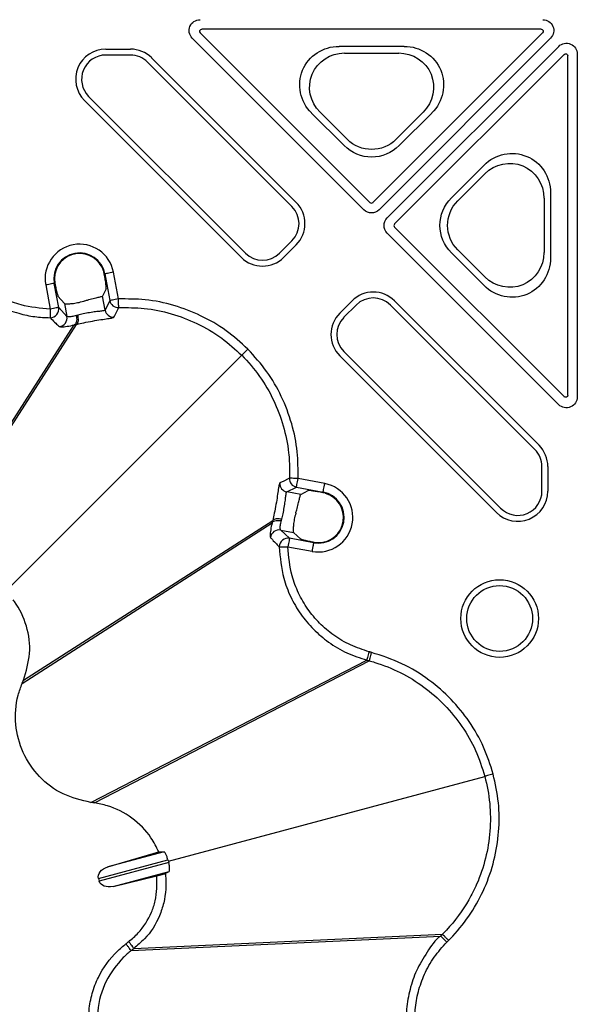
# Model space of a CAD drawing. Extents: x 3793 to 8825, y 30 to 3550.
# Drawn here: x 5315 to 5379, y 1353 to 1466 of the extents above; entities that cross this region are included whole.
import ezdxf

# ---------------------------------------------------------------- set-up
doc = ezdxf.new("R2010")
doc.units = 0
doc.header["$LTSCALE"] = 12
doc.header["$MEASUREMENT"] = 0
doc.layers.add('DUENN-18', color=94, linetype='CONTINUOUS')
doc.layers.add('SICHTBAR', color=7, linetype='CONTINUOUS')

msp = doc.modelspace()

# ---------------------------------------------------------------- linework, layer by layer
at = {"layer": 'DUENN-18'}
for p, q in [((5374.68, 1464.93), (5335.72, 1464.93)), ((5354.31, 1444.19), (5334.62, 1463.88)), ((5335.54, 1464.5), (5355.02, 1445.02)), ((5355.37, 1445.02), (5374.85, 1464.5)), ((5375.78, 1463.88), (5356.08, 1444.19)), ((5324.68, 1462.63), (5327.51, 1462.63)), ((5351.47, 1462.96), (5358.97, 1462.96)), ((5357.01, 1443.26), (5376.71, 1462.95)), ((5327.51, 1461.96), (5324.68, 1461.96)), ((5329.95, 1461.62), (5346.54, 1445.03)), ((5352.11, 1462.19), (5358.33, 1462.19)), ((5377.33, 1462.03), (5357.85, 1442.55)), ((5377.75, 1422.89), (5377.75, 1461.85)), ((5378.84, 1462.07), (5378.84, 1422.68)), ((5346.06, 1444.55), (5329.47, 1461.14)), ((5322.71, 1457.21), (5340.72, 1439.21)), ((5340.24, 1438.73), (5322.23, 1456.73)), ((5352.05, 1451.55), (5348.3, 1455.3)), ((5352.4, 1452.28), (5349.29, 1455.39)), ((5361.14, 1455.39), (5358.03, 1452.28)), ((5362.14, 1455.3), (5358.39, 1451.55)), ((5364.38, 1445.56), (5368.13, 1449.31)), ((5365.11, 1445.21), (5368.21, 1448.32)), ((5375.02, 1445.5), (5375.02, 1439.29)), ((5375.78, 1446.14), (5375.78, 1438.64)), ((5357.85, 1442.2), (5377.33, 1422.72)), ((5376.71, 1421.79), (5357.01, 1441.49)), ((5344.65, 1439.21), (5346.06, 1440.62)), ((5346.54, 1440.14), (5345.13, 1438.73)), ((5368.13, 1435.47), (5364.38, 1439.22)), ((5368.21, 1436.47), (5365.11, 1439.58)), ((5324.51, 1436.81), (5324.44, 1437.09)), ((5324.51, 1436.81), (5324.58, 1436.82)), ((5324.58, 1436.82), (5325.15, 1433.76)), ((5318.83, 1435.74), (5318.76, 1435.73)), ((5319.28, 1432.97), (5318.76, 1435.73)), ((5318.78, 1436.27), (5318.83, 1435.74)), ((5319.95, 1433.41), (5319.19, 1434.26)), ((5324.74, 1435.12), (5324.3, 1434.26)), ((5324.6, 1432.65), (5324.3, 1434.26)), ((5319.95, 1433.41), (5320.22, 1431.94)), ((5325.15, 1433.76), (5324.6, 1432.65)), ((5351.55, 1432.3), (5352.97, 1433.72)), ((5353.44, 1433.24), (5352.03, 1431.83)), ((5373.97, 1416.65), (5357.38, 1433.24)), ((5357.86, 1433.72), (5374.45, 1417.13)), ((5320.22, 1431.94), (5319.28, 1432.97)), ((5302.6, 1402.25), (5321.05, 1430.96)), ((5302.98, 1402.4), (5321.32, 1431.02)), ((5321.32, 1431.02), (5321.32, 1431.02)), ((5313.68, 1400.86), (5340.29, 1427.47)), ((5369.56, 1409.41), (5351.55, 1427.41)), ((5352.03, 1427.89), (5370.03, 1409.89)), ((5374.78, 1411.86), (5374.78, 1414.68)), ((5375.46, 1414.68), (5375.46, 1411.86)), ((5345.48, 1411.78), (5346.58, 1412.32)), ((5347.08, 1411.48), (5345.48, 1411.78)), ((5346.58, 1412.32), (5349.64, 1411.75)), ((5347.08, 1411.48), (5347.94, 1411.92)), ((5349.63, 1411.68), (5349.64, 1411.75)), ((5349.91, 1411.62), (5349.63, 1411.68)), ((5315.07, 1389.78), (5343.78, 1408.22)), ((5315.22, 1390.15), (5343.85, 1408.49)), ((5343.85, 1408.49), (5343.85, 1408.49)), ((5345.79, 1406.45), (5344.77, 1407.4)), ((5344.77, 1407.4), (5346.23, 1407.12)), ((5347.08, 1406.36), (5346.23, 1407.12)), ((5348.55, 1405.94), (5345.79, 1406.45)), ((5348.57, 1406.01), (5348.55, 1405.94)), ((5348.57, 1406.01), (5349.09, 1405.95)), ((5322.97, 1376.1), (5354.66, 1392.45)), ((5323.37, 1376.05), (5354.93, 1392.38)), ((5331.87, 1369.36), (5368.22, 1379.1)), ((5331.37, 1370.43), (5324.91, 1368.7)), ((5324.91, 1368.7), (5330.76, 1370.42)), ((5330.76, 1370.42), (5331.37, 1370.43)), ((5323.85, 1367.38), (5331.82, 1369.51)), ((5331.91, 1369.21), (5323.93, 1367.07)), ((5331.82, 1369.51), (5331.87, 1369.36)), ((5331.87, 1369.36), (5331.91, 1369.21)), ((5325.51, 1366.46), (5331.97, 1368.19)), ((5325.51, 1366.46), (5330.54, 1367.67)), ((5331.51, 1367.93), (5331.97, 1368.19)), ((5323.85, 1367.38), (5323.93, 1367.07)), ((5327.6, 1359.08), (5363.15, 1360.76)), ((5327.92, 1359.32), (5363.35, 1360.96))]:
    msp.add_line(p, q, dxfattribs=at)
at = {"layer": 'DUENN-18', "flags": 128}
for points in [[(5325.56, 1437), (5325.37, 1436.97), (5325.19, 1436.93), (5325.02, 1436.9), (5324.88, 1436.87), (5324.76, 1436.85), (5324.66, 1436.83), (5324.6, 1436.82), (5324.58, 1436.82)], [(5318.76, 1435.73), (5318.73, 1435.72), (5318.67, 1435.71), (5318.58, 1435.7), (5318.46, 1435.67), (5318.31, 1435.65), (5318.14, 1435.61), (5317.96, 1435.58), (5317.78, 1435.55)], [(5326.13, 1433.94), (5325.94, 1433.91), (5325.76, 1433.88), (5325.6, 1433.84), (5325.45, 1433.82), (5325.33, 1433.79), (5325.23, 1433.78), (5325.17, 1433.77), (5325.15, 1433.76)], [(5326.18, 1432.95), (5326.17, 1432.98), (5326.17, 1433.04), (5326.17, 1433.14), (5326.16, 1433.26), (5326.15, 1433.41), (5326.15, 1433.58), (5326.14, 1433.76), (5326.13, 1433.94)], [(5318.3, 1432.78), (5318.29, 1432.6), (5318.29, 1432.42), (5318.29, 1432.25), (5318.29, 1432.1), (5318.29, 1431.98), (5318.29, 1431.88), (5318.29, 1431.82), (5318.29, 1431.79)], [(5319.28, 1432.97), (5319.25, 1432.96), (5319.19, 1432.95), (5319.1, 1432.93), (5318.97, 1432.91), (5318.83, 1432.88), (5318.66, 1432.85), (5318.48, 1432.82), (5318.3, 1432.78)], [(5325.62, 1431.84), (5325.69, 1431.97), (5325.95, 1432.49), (5326.18, 1432.95)], [(5341, 1428.18), (5340.87, 1428.04), (5340.74, 1427.92), (5340.63, 1427.8), (5340.52, 1427.7), (5340.43, 1427.61), (5340.36, 1427.54), (5340.32, 1427.49), (5340.29, 1427.47)], [(5345.77, 1413.35), (5345.64, 1413.29), (5345.12, 1413.02), (5344.66, 1412.8)], [(5346.77, 1413.31), (5346.58, 1413.31), (5346.4, 1413.32), (5346.23, 1413.33), (5346.08, 1413.34), (5345.96, 1413.34), (5345.86, 1413.35), (5345.8, 1413.35), (5345.77, 1413.35)], [(5346.58, 1412.32), (5346.59, 1412.35), (5346.6, 1412.41), (5346.62, 1412.5), (5346.64, 1412.63), (5346.67, 1412.77), (5346.7, 1412.94), (5346.73, 1413.12), (5346.77, 1413.31)], [(5349.64, 1411.75), (5349.65, 1411.78), (5349.66, 1411.84), (5349.68, 1411.93), (5349.7, 1412.05), (5349.73, 1412.2), (5349.76, 1412.37), (5349.79, 1412.55), (5349.83, 1412.73)], [(5345.79, 1406.45), (5345.79, 1406.43), (5345.78, 1406.37), (5345.76, 1406.27), (5345.73, 1406.15), (5345.71, 1406), (5345.68, 1405.84), (5345.64, 1405.66), (5345.61, 1405.47)], [(5348.55, 1405.94), (5348.55, 1405.91), (5348.54, 1405.85), (5348.52, 1405.76), (5348.5, 1405.63), (5348.47, 1405.49), (5348.44, 1405.32), (5348.4, 1405.14), (5348.37, 1404.95)], [(5344.61, 1405.47), (5344.64, 1405.47), (5344.7, 1405.47), (5344.8, 1405.47), (5344.92, 1405.47), (5345.07, 1405.47), (5345.24, 1405.47), (5345.42, 1405.47), (5345.61, 1405.47)], [(5354.92, 1393.41), (5354.87, 1393.23), (5354.82, 1393.06), (5354.78, 1392.89), (5354.74, 1392.75), (5354.71, 1392.63), (5354.68, 1392.54), (5354.67, 1392.48), (5354.66, 1392.45)], [(5369.18, 1379.36), (5369, 1379.31), (5368.83, 1379.27), (5368.67, 1379.22), (5368.53, 1379.19), (5368.41, 1379.15), (5368.32, 1379.13), (5368.25, 1379.11), (5368.22, 1379.1)], [(5323.37, 1376.05), (5323.32, 1376.06), (5323.27, 1376.06), (5323.22, 1376.07), (5323.17, 1376.08), (5323.12, 1376.08), (5323.06, 1376.09), (5322.97, 1376.1)], [(5363.86, 1360.06), (5363.72, 1360.19), (5363.59, 1360.32), (5363.47, 1360.44), (5363.37, 1360.54), (5363.28, 1360.63), (5363.21, 1360.7), (5363.17, 1360.74), (5363.15, 1360.76)], [(5327, 1359.87), (5327.07, 1359.92), (5327.11, 1359.95), (5327.15, 1359.99), (5327.19, 1360.02), (5327.23, 1360.05), (5327.27, 1360.08), (5327.31, 1360.11)]]:
    msp.add_lwpolyline(points, dxfattribs=at)
at = {"layer": 'DUENN-18'}
for radius in [4.46, 3.78]:
    msp.add_circle((5369.92, 1397.23), radius, dxfattribs=at)
for centre, radius, start, end in [((5324.68, 1459.18), 3.46, 90, 225), ((5327.51, 1459.18), 3.46, 45, 90), ((5324.68, 1459.18), 2.78, 90, 225), ((5327.51, 1459.18), 2.78, 45, 90), ((5344.1, 1442.59), 2.78, 315, 45), ((5344.1, 1442.59), 3.46, 315, 45), ((5355.2, 1445.2), 0.25, 225.0011, 314.9989), ((5358.02, 1442.37), 0.25, 135.0011, 224.9989), ((5321.67, 1436.27), 2.96, 10.6, 190.6), ((5321.67, 1436.27), 2.89, 16.4108, 180.0704), ((5342.68, 1441.17), 3.46, 225, 315), ((5342.68, 1441.17), 2.78, 225, 315), ((5355.41, 1431.27), 3.46, 45, 135), ((5326.13, 1433.95), 1, 190.7913, 272.4849), ((5355.41, 1431.27), 2.78, 45, 135), ((5318.29, 1432.79), 1, 269.9207, 10.3168), ((5319.23, 1431.76), 1, 277.6415, 10.3873), ((5325.59, 1432.84), 1, 190.7919, 271.895), ((5354, 1429.86), 3.46, 135, 225), ((5354, 1429.86), 2.78, 135, 225), ((5372, 1414.68), 2.78, 0, 45), ((5372, 1414.68), 3.46, 0, 45), ((5345.66, 1412.76), 1, 178.1044, 259.2087), ((5346.77, 1413.31), 1, 177.5137, 259.2096), ((5349.1, 1408.84), 2.96, 259.4, 79.4), ((5349.1, 1408.84), 2.89, 269.9296, 73.5892), ((5372, 1411.86), 3.46, 225, 0), ((5372, 1411.86), 2.78, 225, 0), ((5344.59, 1406.41), 1, 79.614, 172.3577), ((5345.61, 1405.47), 1, 79.6824, 180.0801)]:
    msp.add_arc(centre, radius, start, end, dxfattribs=at)
at = {"layer": 'DUENN-18', "extrusion": (0, 0, -1)}
for centre, major_axis, ratio, start_param, end_param in [((5335.5, 1464.77), (-1.15, 0.48), 0.999935, 5.105111, 7.46126), ((5374.89, 1464.77), (-1.15, -0.48), 0.999935, 1.963518, 4.319667), ((5335.72, 1464.68), (-0.231, 0.096), 0.999935, 5.105111, 7.46126), ((5374.68, 1464.68), (-0.231, -0.096), 0.999935, 1.963518, 4.319667), ((5351.55, 1458.44), (-4.26, 1.77), 0.974848, 5.114175, 7.452195), ((5358.89, 1458.44), (4.26, 1.77), 0.974848, 5.114175, 7.452195), ((5377.59, 1462.07), (0.48, 1.15), 0.999935, 5.105111, 7.46126), ((5352.18, 1458.18), (-3.79, 1.57), 0.974848, 5.114175, 7.452195), ((5358.25, 1458.18), (3.79, 1.57), 0.974848, 5.114175, 7.452195), ((5377.5, 1461.85), (0.096, 0.231), 0.999935, 5.105111, 7.46126), ((5355.22, 1455.14), (0, -4.03), 0.992433, 5.501585, 7.064785), ((5355.22, 1454.77), (0, -4.53), 0.992433, 5.501585, 7.064785), ((5371.26, 1446.06), (1.77, 4.26), 0.974848, 5.114175, 7.452195), ((5371, 1445.43), (1.57, 3.79), 0.974848, 5.114175, 7.452195), ((5367.6, 1442.39), (-4.53, 0), 0.992433, 5.501585, 7.064785), ((5367.97, 1442.39), (-4.03, 0), 0.992433, 5.501585, 7.064785), ((5355.2, 1445.07), (0, -1.25), 0.999981, 5.497797, 7.068574), ((5357.9, 1442.37), (-1.25, 0), 0.999981, 5.497797, 7.068574), ((5371.26, 1438.73), (1.77, -4.26), 0.974848, 5.114175, 7.452195), ((5371, 1439.36), (1.57, -3.79), 0.974848, 5.114175, 7.452195), ((5377.5, 1422.89), (0.096, -0.231), 0.999935, 5.105111, 7.46126), ((5377.59, 1422.68), (0.48, -1.15), 0.999935, 5.105111, 7.46126), ((5325.21, 1367.74), (1.37, 0.37), 0.707107, 3.141593, 4.677482), ((5325.3, 1367.44), (1.37, 0.37), 0.707107, 1.605703, 3.141593)]:
    msp.add_ellipse(centre, major_axis=major_axis, ratio=ratio, start_param=start_param, end_param=end_param, dxfattribs=at)
at = {"layer": 'DUENN-18'}
for points, knots in [([(5305.27, 1441.84), (5305.27, 1441.84), (5305.47, 1441.05), (5306.05, 1439.52), (5307.26, 1437.45), (5308.78, 1435.67), (5310.54, 1434.19), (5312.52, 1433.04), (5314.54, 1432.28), (5316.48, 1431.86), (5317.7, 1431.81), (5318.29, 1431.79)], [0, 0, 0, 0, 0.000003, 0.13798, 0.275957, 0.405263, 0.534571, 0.663865, 0.793157, 0.899893, 1, 1, 1, 1]), ([(5324.74, 1435.12), (5324.74, 1435.15), (5324.75, 1435.22), (5324.71, 1435.6), (5324.63, 1436.14), (5324.55, 1436.58), (5324.51, 1436.81)], [0, 0, 0, 0, 0.246967, 0.493935, 0.740667, 1, 1, 1, 1]), ([(5318.83, 1435.74), (5318.87, 1435.53), (5318.96, 1435.09), (5319.08, 1434.6), (5319.15, 1434.32), (5319.18, 1434.27), (5319.19, 1434.26)], [0, 0, 0, 0, 0.279414, 0.559018, 0.833743, 1, 1, 1, 1]), ([(5324.3, 1434.26), (5324.27, 1434.24), (5324.21, 1434.2), (5323.81, 1434.1), (5323.24, 1433.96), (5322.65, 1433.81), (5322.28, 1433.71), (5322.15, 1433.68), (5322.15, 1433.68)], [0, 0, 0, 0, 0.220724, 0.441457, 0.662113, 0.882761, 0.998992, 1, 1, 1, 1]), ([(5319.95, 1433.41), (5319.96, 1433.4), (5320.01, 1433.38), (5320.28, 1433.37), (5320.79, 1433.41), (5321.44, 1433.5), (5321.91, 1433.62), (5322.15, 1433.68)], [0, 0, 0, 0, 0.1311266, 0.3518474, 0.5686541, 0.7843123, 1, 1, 1, 1]), ([(5321.29, 1432.01), (5321.11, 1431.98), (5320.74, 1431.89), (5320.34, 1431.89), (5320.26, 1431.93), (5320.22, 1431.94)], [0, 0, 0, 0, 0.310637, 0.65517, 1, 1, 1, 1]), ([(5321.29, 1432.01), (5321.3, 1431.98), (5321.33, 1431.83), (5321.35, 1431.57), (5321.3, 1431.27), (5321.2, 1431.05), (5321.1, 1430.99), (5321.05, 1430.96)], [0, 0, 0, 0, 0.064534, 0.31687, 0.544578, 0.772288, 1, 1, 1, 1]), ([(5321.48, 1432.07), (5321.48, 1432.07), (5321.45, 1432.06), (5321.41, 1432.05), (5321.35, 1432.03), (5321.31, 1432.02), (5321.29, 1432.01)], [0, 0, 0, 0, 0.0267025, 0.3451958, 0.663557, 1, 1, 1, 1]), ([(5321.32, 1431.02), (5321.36, 1431.05), (5321.45, 1431.11), (5321.52, 1431.32), (5321.55, 1431.6), (5321.52, 1431.84), (5321.49, 1432), (5321.48, 1432.04), (5321.48, 1432.07)], [0, 0, 0, 0, 0.2268301, 0.4536835, 0.6805187, 0.9073583, 0.9470838, 1, 1, 1, 1]), ([(5324.6, 1432.65), (5324.57, 1432.63), (5324.51, 1432.59), (5324.11, 1432.53), (5323.53, 1432.47), (5322.83, 1432.37), (5322.1, 1432.23), (5321.68, 1432.12), (5321.48, 1432.07)], [0, 0, 0, 0, 0.169257, 0.338411, 0.508262, 0.679147, 0.849596, 1, 1, 1, 1]), ([(5326.18, 1432.95), (5327.15, 1432.95), (5329.18, 1432.95), (5332.22, 1432.32), (5335.23, 1431.18), (5337.98, 1429.57), (5339.55, 1428.15), (5340.29, 1427.47)], [0, 0, 0, 0, 0.1874526, 0.3903108, 0.5931732, 0.8062531, 1, 1, 1, 1]), ([(5318.29, 1431.79), (5318.33, 1431.74), (5318.55, 1431.52), (5318.91, 1431.17), (5319.22, 1430.9), (5319.37, 1430.77)], [0, 0, 0, 0, 0.117716, 0.588579, 1, 1, 1, 1]), ([(5319.37, 1430.77), (5319.43, 1430.76), (5319.56, 1430.73), (5320.17, 1430.77), (5320.81, 1430.9), (5321.05, 1430.96), (5321.05, 1430.96)], [0, 0, 0, 0, 0.336936, 0.680923, 0.999974, 1, 1, 1, 1]), ([(5321.05, 1430.96), (5321.05, 1430.96), (5321.08, 1430.96), (5321.14, 1430.98), (5321.22, 1431), (5321.3, 1431.02), (5321.32, 1431.02), (5321.32, 1431.02)], [0, 0, 0, 0, 0.023097, 0.342615, 0.662104, 0.99976, 1, 1, 1, 1]), ([(5321.05, 1430.96), (5321.05, 1430.96), (5321.05, 1430.96), (5321.05, 1430.96), (5321.05, 1430.96)], [0, 0, 0, 0, 0.7096679, 1, 1, 1, 1]), ([(5321.32, 1431.02), (5321.32, 1431.02), (5321.6, 1431.12), (5322.17, 1431.21), (5323.18, 1431.42), (5324.15, 1431.57), (5324.94, 1431.68), (5325.49, 1431.77), (5325.58, 1431.82), (5325.62, 1431.84)], [0, 0, 0, 0, 0.000008, 0.147096, 0.313996, 0.482698, 0.653044, 0.825625, 1, 1, 1, 1]), ([(5321.32, 1431.02), (5321.32, 1431.02), (5321.32, 1431.02), (5321.32, 1431.02), (5321.32, 1431.02)], [0, 0, 0, 0, 0.163459, 1, 1, 1, 1]), ([(5340.29, 1427.47), (5340.29, 1427.47), (5341.04, 1426.72), (5342.41, 1425.1), (5344.02, 1422.36), (5345.15, 1419.39), (5345.69, 1416.66), (5345.81, 1414.63), (5345.78, 1413.66), (5345.77, 1413.35)], [0, 0, 0, 0, 0.000004, 0.203393, 0.406778, 0.609617, 0.812454, 0.941015, 1, 1, 1, 1]), ([(5344.66, 1412.8), (5344.64, 1412.75), (5344.59, 1412.66), (5344.5, 1412.11), (5344.39, 1411.32), (5344.24, 1410.36), (5344.04, 1409.35), (5343.93, 1408.78), (5343.85, 1408.49), (5343.85, 1408.49)], [0, 0, 0, 0, 0.1743752, 0.3469563, 0.5173013, 0.6860037, 0.8529021, 0.9999912, 1, 1, 1, 1]), ([(5344.89, 1408.65), (5344.94, 1408.85), (5345.05, 1409.28), (5345.19, 1410), (5345.29, 1410.71), (5345.36, 1411.28), (5345.41, 1411.69), (5345.46, 1411.75), (5345.48, 1411.78)], [0, 0, 0, 0, 0.150403, 0.320856, 0.491739, 0.661589, 0.830743, 1, 1, 1, 1]), ([(5349.63, 1411.68), (5349.41, 1411.72), (5348.98, 1411.8), (5348.45, 1411.88), (5348.06, 1411.93), (5347.98, 1411.92), (5347.94, 1411.92)], [0, 0, 0, 0, 0.246498, 0.493008, 0.739509, 1, 1, 1, 1]), ([(5346.5, 1409.33), (5346.5, 1409.33), (5346.54, 1409.46), (5346.64, 1409.82), (5346.78, 1410.41), (5346.92, 1410.98), (5347.03, 1411.38), (5347.06, 1411.45), (5347.08, 1411.48)], [0, 0, 0, 0, 0.0010077, 0.1172371, 0.3378849, 0.5585409, 0.7792757, 1, 1, 1, 1]), ([(5346.5, 1409.33), (5346.44, 1409.09), (5346.32, 1408.62), (5346.23, 1407.97), (5346.19, 1407.46), (5346.21, 1407.18), (5346.23, 1407.14), (5346.23, 1407.12)], [0, 0, 0, 0, 0.215688, 0.431346, 0.648153, 0.868873, 1, 1, 1, 1]), ([(5343.78, 1408.22), (5343.78, 1408.22), (5343.72, 1408), (5343.6, 1407.33), (5343.55, 1406.74), (5343.58, 1406.61), (5343.59, 1406.54)], [0, 0, 0, 0, 0.000025, 0.319075, 0.663064, 1, 1, 1, 1]), ([(5343.78, 1408.22), (5343.81, 1408.28), (5343.87, 1408.38), (5344.09, 1408.48), (5344.39, 1408.52), (5344.66, 1408.51), (5344.81, 1408.47), (5344.84, 1408.47)], [0, 0, 0, 0, 0.227711, 0.45542, 0.683131, 0.935462, 1, 1, 1, 1]), ([(5343.85, 1408.49), (5343.85, 1408.49), (5343.85, 1408.49), (5343.84, 1408.46), (5343.82, 1408.4), (5343.8, 1408.31), (5343.79, 1408.25), (5343.78, 1408.22)], [0, 0, 0, 0, 0.0002704, 0.0184541, 0.3379199, 0.6573698, 1, 1, 1, 1]), ([(5343.78, 1408.22), (5343.78, 1408.22), (5343.78, 1408.22), (5343.78, 1408.22), (5343.78, 1408.22)], [0, 0, 0, 0, 0.669194, 1, 1, 1, 1]), ([(5343.85, 1408.49), (5343.88, 1408.54), (5343.93, 1408.62), (5344.15, 1408.7), (5344.43, 1408.72), (5344.67, 1408.7), (5344.82, 1408.67), (5344.86, 1408.66), (5344.89, 1408.65)], [0, 0, 0, 0, 0.22683, 0.453685, 0.680526, 0.907368, 0.947088, 1, 1, 1, 1]), ([(5343.85, 1408.49), (5343.85, 1408.49), (5343.85, 1408.49), (5343.85, 1408.49), (5343.85, 1408.49)], [0, 0, 0, 0, 0.853538, 1, 1, 1, 1]), ([(5344.77, 1407.4), (5344.75, 1407.44), (5344.71, 1407.52), (5344.72, 1407.91), (5344.8, 1408.29), (5344.84, 1408.47)], [0, 0, 0, 0, 0.34483, 0.689363, 1, 1, 1, 1]), ([(5344.84, 1408.47), (5344.84, 1408.47), (5344.84, 1408.49), (5344.86, 1408.53), (5344.87, 1408.59), (5344.88, 1408.63), (5344.89, 1408.65)], [0, 0, 0, 0, 0.018141, 0.336472, 0.654819, 1, 1, 1, 1]), ([(5343.59, 1406.54), (5343.63, 1406.5), (5343.81, 1406.29), (5344.13, 1405.94), (5344.46, 1405.62), (5344.61, 1405.47)], [0, 0, 0, 0, 0.117715, 0.588575, 1, 1, 1, 1]), ([(5347.08, 1406.36), (5347.12, 1406.35), (5347.19, 1406.31), (5347.57, 1406.22), (5348.05, 1406.11), (5348.41, 1406.04), (5348.57, 1406.01)], [0, 0, 0, 0, 0.266443, 0.532755, 0.802787, 1, 1, 1, 1]), ([(5344.61, 1405.47), (5344.71, 1404.25), (5344.87, 1402.27), (5345.87, 1399.7), (5347.02, 1397.71), (5348.49, 1395.96), (5350.28, 1394.44), (5352.34, 1393.2), (5353.89, 1392.71), (5354.66, 1392.45), (5354.66, 1392.45)], [0, 0, 0, 0, 0.20647, 0.335823, 0.465177, 0.594547, 0.723914, 0.861956, 0.999997, 1, 1, 1, 1]), ([(5315.22, 1390.15), (5315.53, 1391.17), (5316.15, 1393.2), (5315.72, 1396.41), (5314.76, 1398.41), (5314.09, 1399.31), (5314.05, 1399.37)], [0, 0, 0, 0, 0.325634, 0.651234, 0.97654, 1, 1, 1, 1]), ([(5354.66, 1392.45), (5354.69, 1392.44), (5354.75, 1392.42), (5354.82, 1392.41), (5354.86, 1392.4), (5354.89, 1392.39), (5354.91, 1392.38), (5354.93, 1392.38)], [0, 0, 0, 0, 0.3581686, 0.6791064, 0.716555, 0.8060954, 1, 1, 1, 1]), ([(5355.19, 1393.34), (5355.16, 1393.22), (5355.09, 1392.97), (5355.01, 1392.66), (5354.95, 1392.44), (5354.94, 1392.4), (5354.93, 1392.38)], [0, 0, 0, 0, 0.250005, 0.500014, 0.749994, 1, 1, 1, 1]), ([(5354.93, 1392.38), (5354.93, 1392.38), (5355.15, 1392.32), (5356.37, 1391.96), (5358.55, 1391.1), (5361.26, 1389.44), (5363.65, 1387.34), (5365.65, 1384.88), (5367.25, 1382.12), (5367.9, 1380.11), (5368.22, 1379.1)], [0, 0, 0, 0, 0.0000031, 0.0336584, 0.1948603, 0.3560577, 0.5168256, 0.6775952, 0.8387959, 1, 1, 1, 1]), ([(5315.07, 1389.78), (5315.08, 1389.79), (5315.09, 1389.83), (5315.11, 1389.87), (5315.13, 1389.92), (5315.15, 1389.97), (5315.17, 1390.01), (5315.19, 1390.07), (5315.21, 1390.12), (5315.22, 1390.15)], [0, 0, 0, 0, 0.125236, 0.250475, 0.375714, 0.50095, 0.626189, 0.751429, 1, 1, 1, 1]), ([(5322.97, 1376.1), (5321.87, 1376.36), (5319.68, 1376.87), (5316.95, 1378.96), (5315.03, 1381.76), (5314.17, 1385.05), (5314.36, 1387.82), (5314.91, 1389.33), (5315.07, 1389.78)], [0, 0, 0, 0, 0.1840678, 0.3681357, 0.5521807, 0.7362143, 0.920613, 1, 1, 1, 1]), ([(5368.22, 1379.1), (5368.22, 1379.1), (5368.48, 1378.08), (5368.87, 1375.99), (5368.89, 1372.81), (5368.38, 1369.68), (5367.49, 1367.04), (5366.06, 1364.21), (5364.66, 1362.31), (5363.51, 1361.12), (5363.35, 1360.96), (5363.35, 1360.96)], [0, 0, 0, 0, 0.000003, 0.16123, 0.322455, 0.483246, 0.644035, 0.745946, 0.966344, 0.999997, 1, 1, 1, 1]), ([(5330.76, 1370.42), (5330.49, 1370.98), (5329.74, 1372.47), (5327.78, 1374.44), (5325.41, 1375.67), (5323.87, 1375.96), (5323.37, 1376.05)], [0, 0, 0, 0, 0.190966, 0.516228, 0.841192, 1, 1, 1, 1]), ([(5331.82, 1369.51), (5331.8, 1369.59), (5331.75, 1369.75), (5331.66, 1369.99), (5331.54, 1370.23), (5331.43, 1370.4), (5331.39, 1370.42), (5331.37, 1370.43)], [0, 0, 0, 0, 0.122491, 0.243976, 0.440448, 0.752826, 1, 1, 1, 1]), ([(5331.97, 1368.19), (5331.99, 1368.23), (5332.02, 1368.28), (5332.01, 1368.55), (5331.99, 1368.79), (5331.95, 1369.02), (5331.92, 1369.15), (5331.91, 1369.21)], [0, 0, 0, 0, 0.400166, 0.631275, 0.795747, 0.914067, 1, 1, 1, 1]), ([(5327.31, 1360.11), (5327.69, 1360.43), (5328.78, 1361.37), (5329.8, 1363.02), (5330.57, 1365.27), (5330.55, 1366.71), (5330.54, 1367.67)], [0, 0, 0, 0, 0.172001, 0.501981, 0.664935, 1, 1, 1, 1]), ([(5331.51, 1367.93), (5331.52, 1367.86), (5331.65, 1366.75), (5331.54, 1365.07), (5330.71, 1362.58), (5329.59, 1360.7), (5328.31, 1359.71), (5327.92, 1359.32), (5327.92, 1359.32)], [0, 0, 0, 0, 0.021698, 0.345389, 0.5059, 0.830653, 0.999994, 1, 1, 1, 1]), ([(5330.54, 1367.67), (5330.65, 1367.7), (5330.87, 1367.76), (5331.17, 1367.83), (5331.39, 1367.89), (5331.49, 1367.92), (5331.51, 1367.93), (5331.51, 1367.93)], [0, 0, 0, 0, 0.229124, 0.458264, 0.686768, 0.913807, 1, 1, 1, 1]), ([(5363.15, 1360.76), (5363.15, 1360.76), (5362.47, 1360.31), (5361.58, 1358.88), (5360.33, 1356.87), (5359.57, 1354.64), (5359.16, 1352.38), (5359.16, 1350.09), (5359.53, 1347.83), (5360.28, 1345.66), (5361.32, 1343.77), (5362.33, 1342.44), (5362.95, 1341.79), (5363.15, 1341.59), (5363.15, 1341.59)], [0, 0, 0, 0, 0.000003, 0.114476, 0.228951, 0.336232, 0.443514, 0.550784, 0.658052, 0.765231, 0.872408, 0.961134, 0.999997, 1, 1, 1, 1]), ([(5363.35, 1360.96), (5363.33, 1360.94), (5363.28, 1360.89), (5363.23, 1360.84), (5363.18, 1360.8), (5363.16, 1360.77), (5363.15, 1360.76)], [0, 0, 0, 0, 0.358119, 0.679041, 0.820847, 1, 1, 1, 1]), ([(5364.06, 1360.26), (5363.97, 1360.35), (5363.79, 1360.52), (5363.56, 1360.75), (5363.39, 1360.92), (5363.36, 1360.95), (5363.35, 1360.96)], [0, 0, 0, 0, 0.250003, 0.500014, 0.749993, 1, 1, 1, 1]), ([(5327, 1342.48), (5326.09, 1343.33), (5324.29, 1345.02), (5322.84, 1348.51), (5322.59, 1351.67), (5323.07, 1354.18), (5323.99, 1356.57), (5325.37, 1358.52), (5326.65, 1359.59), (5327, 1359.87)], [0, 0, 0, 0, 0.183784, 0.367627, 0.551472, 0.650444, 0.749415, 0.933507, 1, 1, 1, 1]), ([(5327.6, 1359.08), (5327.59, 1359.09), (5327.57, 1359.12), (5327.43, 1359.31), (5327.23, 1359.57), (5327.07, 1359.77), (5327, 1359.87)], [0, 0, 0, 0, 0.249997, 0.499996, 0.749995, 1, 1, 1, 1]), ([(5327.92, 1359.32), (5327.91, 1359.33), (5327.89, 1359.36), (5327.78, 1359.51), (5327.62, 1359.72), (5327.46, 1359.93), (5327.35, 1360.07), (5327.31, 1360.11)], [0, 0, 0, 0, 0.221003, 0.442004, 0.662993, 0.881888, 1, 1, 1, 1]), ([(5327.6, 1359.08), (5327.6, 1359.08), (5327.27, 1358.85), (5326.16, 1357.8), (5324.5, 1355.6), (5323.56, 1352.22), (5323.81, 1348.74), (5325.19, 1345.65), (5326.68, 1343.89), (5327.6, 1343.28), (5327.6, 1343.28)], [0, 0, 0, 0, 0.000003, 0.066534, 0.25076, 0.448096, 0.632091, 0.81608, 0.999997, 1, 1, 1, 1]), ([(5327.92, 1359.32), (5327.9, 1359.3), (5327.84, 1359.26), (5327.74, 1359.18), (5327.66, 1359.12), (5327.6, 1359.08)], [0, 0, 0, 0, 0.250617, 0.501264, 1, 1, 1, 1])]:
    msp.add_open_spline(points, degree=3, knots=knots, dxfattribs=at)
at = {"layer": 'SICHTBAR'}
for p, q in [((5326.13, 1433.94), (5325.56, 1437)), ((5317.78, 1435.55), (5318.3, 1432.78)), ((5349.83, 1412.73), (5346.77, 1413.31)), ((5345.61, 1405.47), (5348.37, 1404.95))]:
    msp.add_line(p, q, dxfattribs=at)
for centre, start, end in [((5321.67, 1436.27), 10.6, 190.6), ((5349.1, 1408.84), 259.4, 79.4)]:
    msp.add_arc(centre, 3.96, start, end, dxfattribs=at)
for points, knots in [([(5318.3, 1432.78), (5317.17, 1432.88), (5315.33, 1433.02), (5312.95, 1433.95), (5311.11, 1435.01), (5309.49, 1436.38), (5308.08, 1438.03), (5306.94, 1439.94), (5306.47, 1441.38), (5306.24, 1442.09)], [0, 0, 0, 0, 0.206485, 0.335836, 0.465189, 0.594562, 0.723932, 0.861967, 1, 1, 1, 1]), ([(5341, 1428.18), (5340.19, 1428.91), (5338.54, 1430.41), (5335.64, 1432.08), (5332.51, 1433.28), (5329.31, 1433.94), (5327.16, 1433.94), (5326.13, 1433.94)], [0, 0, 0, 0, 0.200496, 0.406823, 0.606781, 0.812523, 1, 1, 1, 1]), ([(5346.77, 1413.31), (5346.77, 1414.33), (5346.77, 1416.45), (5346.11, 1419.65), (5344.94, 1422.76), (5343.25, 1425.68), (5341.76, 1427.34), (5341, 1428.18)], [0, 0, 0, 0, 0.187468, 0.387423, 0.593168, 0.793664, 1, 1, 1, 1]), ([(5354.92, 1393.41), (5354.2, 1393.65), (5352.77, 1394.11), (5350.86, 1395.26), (5349.2, 1396.66), (5347.84, 1398.29), (5346.78, 1400.13), (5345.85, 1402.51), (5345.7, 1404.34), (5345.61, 1405.47)], [0, 0, 0, 0, 0.138037, 0.276075, 0.405444, 0.534816, 0.664167, 0.793517, 1, 1, 1, 1]), ([(5355.19, 1393.34), (5355.17, 1393.35), (5355.15, 1393.35), (5355.1, 1393.36), (5355.07, 1393.37), (5355.04, 1393.38), (5355.01, 1393.39), (5354.97, 1393.4), (5354.93, 1393.41), (5354.92, 1393.41)], [0, 0, 0, 0, 0.194374, 0.28393, 0.4631, 0.552656, 0.642269, 0.821432, 1, 1, 1, 1]), ([(5369.18, 1379.36), (5368.85, 1380.41), (5368.17, 1382.53), (5366.5, 1385.42), (5364.39, 1388.03), (5361.79, 1390.29), (5358.72, 1392.19), (5356.38, 1392.95), (5355.19, 1393.34)], [0, 0, 0, 0, 0.158913, 0.322448, 0.480934, 0.644005, 0.818886, 1, 1, 1, 1]), ([(5364.06, 1360.26), (5364.22, 1360.42), (5365.16, 1361.38), (5366.68, 1363.33), (5368.28, 1366.27), (5369.36, 1369.44), (5369.89, 1372.74), (5369.89, 1376.09), (5369.42, 1378.27), (5369.18, 1379.36)], [0, 0, 0, 0, 0.033676, 0.194877, 0.356075, 0.516828, 0.677583, 0.83879, 1, 1, 1, 1]), ([(5363.86, 1342.3), (5363.3, 1342.92), (5362.27, 1344.08), (5361.2, 1346.07), (5360.5, 1348.07), (5360.16, 1350.17), (5360.16, 1352.29), (5360.53, 1354.39), (5361.26, 1356.43), (5362.34, 1358.38), (5363.35, 1359.5), (5363.86, 1360.06)], [0, 0, 0, 0, 0.127461, 0.234661, 0.341862, 0.449145, 0.55643, 0.663731, 0.77103, 0.885516, 1, 1, 1, 1]), ([(5363.86, 1360.06), (5363.87, 1360.07), (5363.89, 1360.09), (5363.92, 1360.12), (5363.94, 1360.15), (5363.97, 1360.17), (5363.99, 1360.19), (5364.02, 1360.22), (5364.04, 1360.24), (5364.06, 1360.26)], [0, 0, 0, 0, 0.179049, 0.358098, 0.447659, 0.537184, 0.716232, 0.805757, 1, 1, 1, 1])]:
    msp.add_open_spline(points, degree=3, knots=knots, dxfattribs=at)

doc.saveas('drawing.dxf')
